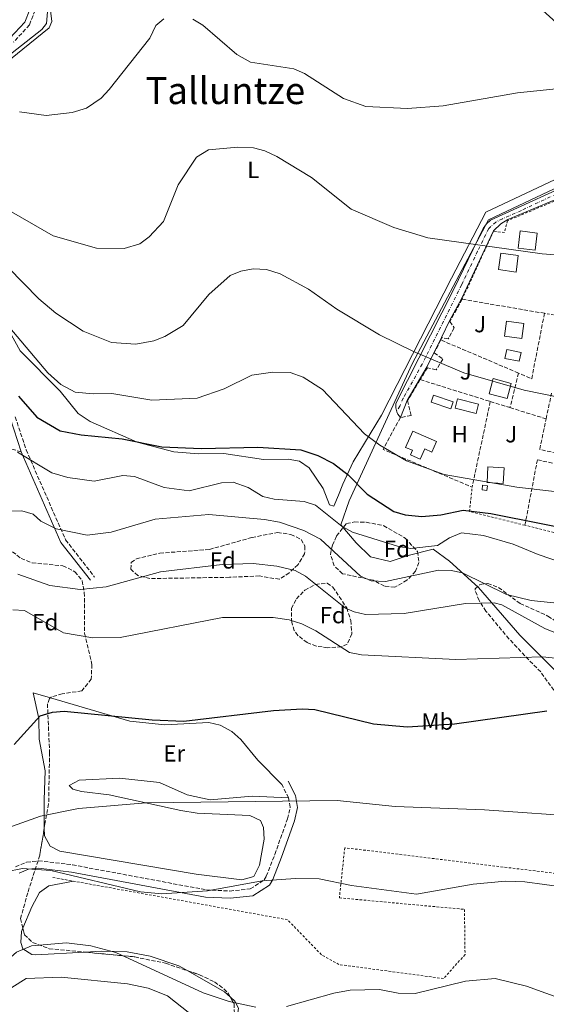
# Model space of a CAD drawing. Units: metres. Extents: x 614195 to 617642, y 4734003 to 4736371.
# Drawn here: x 617054 to 617279, y 4734952 to 4735373 of the extents above; entities that cross this region are included whole.
import ezdxf
from ezdxf.enums import TextEntityAlignment as Align

# ---------------------------------------------------------------- set-up
doc = ezdxf.new("R2010")
doc.units = ezdxf.units.M
doc.header["$MEASUREMENT"] = 0
for name, pattern in [('DGN Style 2', [1.7399219301090239, 1.043953158065414, -0.6959687720436097]), ('DGN Style 3', [2.435890702152634, 1.739921930109024, -0.6959687720436097]), ('DGN Style 4', [2.7856150101045474, 1.391937544087219, -0.6959687720436097, 0.001739921930109024, -0.6959687720436097])]:
    doc.linetypes.add(name, pattern=pattern)
for name, color, linetype, lineweight in [('Acequia sin especificar', 4, 'Continuous', 0), ('Camino', 7, 'DGN Style 3', 0), ('Caseta-cabaña', 1, 'Continuous', 0), ('Curva de nivel directora', 30, 'Continuous', 30), ('Curva de nivel intermedia', 30, 'Continuous', 0), ('Eje pista pavimentada', 7, 'DGN Style 4', 0), ('Etiqueta de uso rústico', 92, 'Continuous', 0), ('Etiqueta de zona arbolada', 92, 'Continuous', 0), ('Invernadero', 7, 'Continuous', 0), ('Límite de Concejo', 7, 'Continuous', 0), ('Línea de cambio de uso (parcela vista)', 92, 'Continuous', 0), ('Línea de pista pavimentada', 7, 'Continuous', 0), ('Margen derecho', 7, 'Continuous', 0), ('pavimentado', 23, 'Continuous', 0), ('Piscina', 1, 'Continuous', 0), ('Senda', 7, 'DGN Style 3', 0), ('Seto', 92, 'DGN Style 3', 0), ('Tela metálica o alambrada', 7, 'DGN Style 2', 0), ('Texto de Área (paraje) menor', 7, 'Continuous', 0), ('Valla', 7, 'DGN Style 2', 0), ('Zona ajardinada', 92, 'Continuous', 0), ('Zona arbolada', 92, 'DGN Style 3', 0)]:
    doc.layers.add(name, color=color, linetype=linetype, lineweight=lineweight)
doc.styles.add('Style-Arial', font='arial.ttf')

msp = doc.modelspace()

# ---------------------------------------------------------------- linework, layer by layer
at = {"layer": 'Acequia sin especificar', "color": 4, "linetype": 'Continuous', "lineweight": 0}
msp.add_polyline3d([(616978.9299999997, 4735302.619999999, 510.8000000000029), (617016.1299999999, 4735331.390000001, 504.4700000000012), (617063.7199999997, 4735368.77, 501.4199999999983), (617065.7300000006, 4735371.41, 501.1600000000035), (617066.2400000002, 4735376.359999999, 500.6600000000035), (617064.5999999996, 4735384.99, 499.8099999999977), (617046.5499999998, 4735533.42, 492.320000000007), (617040.0300000003, 4735597.5, 489.9799999999959), (617117.7800000003, 4735524.42, 492.4799999999959), (617206.3300000001, 4735443.02, 496.9400000000023), (617251.3200000003, 4735400.980000001, 499.8899999999995), (617292.1100000005, 4735364.180000001, 502.6499999999942), (617329.9400000004, 4735326.619999999, 506.179999999993)], dxfattribs=at)
at = {"layer": 'Camino', "color": 7, "linetype": 'DGN Style 3', "lineweight": 0}
for points in [[(617043.4799999997, 4735535.290000001, 492.1399999999994), (617058.850000001, 4735405.220000001, 499.5399999999936), (617060.9099999998, 4735376.980000001, 500.699999999997), (617058.48, 4735370.720000001, 500.8899999999995), (617051.6600000005, 4735363.369999999, 501.350000000006)], [(617052.4099999993, 4735203.130000002, 526.5399999999937), (617057.0799999986, 4735189.01, 528.5500000000029), (617073.9099999995, 4735150.570000002, 535.8699999999955), (617086.3199999993, 4735134.660000001, 538.5000000000001)], [(617052.4999999988, 4735010.730000001, 558.6799999999931), (617057.2899999986, 4735012.740000002, 558.3899999999994), (617062.3, 4735013.300000003, 558.0800000000017), (617076.8999999979, 4735011.580000001, 557.8600000000007), (617134.1900000002, 4735000.890000001, 558.300000000003), (617144.1700000024, 4735000.4, 558.6100000000007), (617152.9299999999, 4735001.300000002, 558.6799999999931), (617158.8299999986, 4735005.140000002, 558.6799999999931), (617159.7600000006, 4735006.720000002, 558.6799999999931), (617163.3999999972, 4735016.020000001, 558.0800000000017), (617168.8099999987, 4735031.250000001, 555.7899999999938), (617169.98, 4735036.240000002, 554.8999999999943), (617169.3000000003, 4735040.280000002, 554.2500000000001), (617166.3599999989, 4735045.960000004, 553.479999999996)]]:
    msp.add_polyline3d(points, dxfattribs=at)
at = {"layer": 'Caseta-cabaña', "color": 1, "linetype": 'Continuous', "lineweight": 0, "extrusion": (0.02483571550127875, -0.003497490518923864, 0.999685427920008), "elevation": -718.0199867857682, "flags": 128}
msp.add_lwpolyline([(4775082.287760079, 49090.35651633248), (4775075.18839391, 49090.35651633283), (4775075.182266602, 49097.93204023899), (4775082.281632772, 49097.93204023899), (4775082.287760079, 49090.35651633248)], close=True, dxfattribs=at)
at = {"layer": 'Caseta-cabaña', "color": 1, "linetype": 'Continuous', "lineweight": 0, "extrusion": (0.02483571550127875, -0.003497490518923864, 0.999685427920008), "elevation": -718.01998678577, "flags": 128}
msp.add_lwpolyline([(4775075.18839391, 49090.35651633283), (4775075.182266602, 49097.93204023899), (4775082.281632772, 49097.93204023899), (4775082.287760079, 49090.35651633248), (4775075.18839391, 49090.35651633283)], dxfattribs=at)
at = {"layer": 'Caseta-cabaña', "color": 1, "linetype": 'Continuous', "lineweight": 0, "extrusion": (-0.0083043967192905, -0.06016616830322975, 0.9981538304223634), "elevation": -289513.6537897693, "flags": 128}
msp.add_lwpolyline([(-35968.03571544064, 4766386.170387579), (-35968.02932138834, 4766379.749214859), (-35975.48938171065, 4766379.749214858), (-35975.49577576201, 4766386.17038758), (-35968.03571544064, 4766386.170387579)], close=True, dxfattribs=at)
at = {"layer": 'Caseta-cabaña', "color": 1, "linetype": 'Continuous', "lineweight": 0, "extrusion": (-0.0083043967192905, -0.06016616830322975, 0.9981538304223634), "elevation": -289513.6537897695, "flags": 128}
msp.add_lwpolyline([(-35968.02932138834, 4766379.749214859), (-35975.48938171065, 4766379.749214858), (-35975.49577576201, 4766386.17038758), (-35968.03571544064, 4766386.170387579), (-35968.02932138834, 4766379.749214859)], dxfattribs=at)
at = {"layer": 'Caseta-cabaña', "color": 1, "linetype": 'Continuous', "lineweight": 0, "extrusion": (0.01293638246121375, 0.09471279963750179, 0.9954205822634189), "elevation": 456985.5447634335, "flags": 128}
msp.add_lwpolyline([(29229.7118376604, -4753228.650704708), (29229.71410925128, -4753226.663094373), (29231.78314284212, -4753226.663094373), (29231.7808712509, -4753228.650704705), (29229.7118376604, -4753228.650704708)], close=True, dxfattribs=at)
msp.add_lwpolyline([(29229.71410925128, -4753226.663094373), (29231.78314284212, -4753226.663094373), (29231.7808712509, -4753228.650704705), (29229.7118376604, -4753228.650704708), (29229.71410925128, -4753226.663094373)], dxfattribs=at)
at = {"layer": 'Caseta-cabaña', "color": 1, "linetype": 'Continuous', "lineweight": 0}
for points in [[(617275.6200000001, 4735281.77, 513.0399999999936), (617274.6799999997, 4735274.380000001, 513.2400000000052), (617267.4199999999, 4735275.300000001, 513.2400000000052), (617268.3600000005, 4735282.689999999, 513.2400000000052)], [(617264.4199999999, 4735217.480000001, 518.4400000000023), (617262.7000000002, 4735210.960000001, 518.25), (617255.0599999996, 4735212.980000001, 518.25), (617256.7800000003, 4735219.5, 518.25)], [(617232.5999999996, 4735192.550000001, 521.529999999999), (617230.5899999999, 4735188.060000001, 521.529999999999), (617227.5599999996, 4735189.42, 521.7200000000012), (617225.5999999996, 4735185.039999999, 519.9900000000052), (617221.3899999997, 4735186.930000001, 520.3699999999953), (617222.2400000002, 4735188.84, 520.3699999999953), (617219.3399999999, 4735190.109999999, 520.3699999999953), (617222.4600000001, 4735197.09, 520.7599999999948)], [(617261.4800000006, 4735181.310000001, 522.4900000000052), (617261.0700000003, 4735174.609999999, 522.8800000000047), (617254.1399999997, 4735175.029999999, 522.6900000000023), (617254.5499999998, 4735181.730000001, 522.4900000000052)]]:
    msp.add_polyline3d(points, close=True, dxfattribs=at)
for points in [[(617274.6799999997, 4735274.380000001, 513.2400000000052), (617267.4199999999, 4735275.300000001, 513.2400000000052), (617268.3600000005, 4735282.689999999, 513.2400000000052), (617275.6200000001, 4735281.77, 513.0399999999936), (617274.6799999997, 4735274.380000001, 513.2400000000052)], [(617262.7000000002, 4735210.960000001, 518.25), (617255.0599999996, 4735212.980000001, 518.25), (617256.7800000003, 4735219.5, 518.25), (617264.4199999999, 4735217.480000001, 518.4400000000023), (617262.7000000002, 4735210.960000001, 518.25)], [(617230.5899999999, 4735188.060000001, 521.529999999999), (617227.5599999996, 4735189.42, 521.7200000000012), (617225.5999999996, 4735185.039999999, 519.9900000000052), (617221.3899999997, 4735186.930000001, 520.3699999999953), (617222.2400000002, 4735188.84, 520.3699999999953), (617219.3399999999, 4735190.109999999, 520.3699999999953), (617222.4600000001, 4735197.09, 520.7599999999948), (617232.5999999996, 4735192.550000001, 521.529999999999), (617230.5899999999, 4735188.060000001, 521.529999999999)], [(617261.0700000003, 4735174.609999999, 522.8800000000047), (617254.1399999997, 4735175.029999999, 522.6900000000023), (617254.5499999998, 4735181.730000001, 522.4900000000052), (617261.4800000006, 4735181.310000001, 522.4900000000052), (617261.0700000003, 4735174.609999999, 522.8800000000047)]]:
    msp.add_polyline3d(points, dxfattribs=at)
at = {"layer": 'Curva de nivel directora', "color": 30, "linetype": 'Continuous', "lineweight": 30, "flags": 128}
for points, elevation in [([(617053.7900000006, 4735211.990000002), (617061.6899999997, 4735202.960000002), (617071.6799999988, 4735197.140000002), (617080.5300000003, 4735195.42), (617098.1799999991, 4735193.770000001), (617115.0500000003, 4735190.29), (617132.0499999988, 4735189.62), (617156.0999999995, 4735190.25), (617174.5799999998, 4735189.01), (617181.8699999988, 4735186.58), (617188.5199999984, 4735183.260000001), (617194.8199999994, 4735178.430000001), (617202.8499999982, 4735170.140000001), (617214.3599999994, 4735162.67), (617219.1699999995, 4735161.270000001), (617226.2699999984, 4735160.539999999), (617234.3599999998, 4735161.220000002), (617243.9100000006, 4735163.320000002), (617255.8299999987, 4735161.890000001), (617299.589999999, 4735153.11)], 525.0000000000002), ([(617051.8999999998, 4735063.12), (617063.1000000002, 4735075.300000002), (617068.3499999985, 4735076.859999999), (617073.3499999985, 4735077.270000001), (617110.9199999997, 4735073.570000002), (617124.4899999994, 4735073.050000001), (617162.7800000003, 4735077.560000001), (617175.0899999995, 4735078.350000001), (617180.4699999995, 4735077.980000001), (617205.5999999996, 4735071.900000002), (617220.05, 4735070.65), (617240.2099999993, 4735071.820000002), (617279.6699999992, 4735077.380000004)], 550.0000000000002)]:
    msp.add_lwpolyline(points, dxfattribs=dict(at, elevation=elevation))
at = {"layer": 'Curva de nivel intermedia', "color": 30, "linetype": 'Continuous', "lineweight": 0, "flags": 128}
for points, elevation in [([(617128.3099999994, 4735373.189999999), (617132.5700000018, 4735370.58), (617147.2300000002, 4735358.060000001), (617152.9700000001, 4735354.789999999), (617171.54, 4735352.029999998), (617176.0900000008, 4735349.970000001), (617192.7400000007, 4735339.240000002), (617202.3000000005, 4735335.850000001), (617220.2100000011, 4735335.07), (617235.4600000017, 4735336.140000001), (617267.1200000008, 4735341.67), (617287.9100000003, 4735343.789999999), (617294.6200000002, 4735347.180000001), (617298.5000000005, 4735351.480000001), (617300.1100000021, 4735356.21), (617300.6799999998, 4735361.21), (617298.7400000019, 4735387.239999999)], 505), ([(617054.250000001, 4735333.609999998), (617065.6100000005, 4735331.949999999), (617076.7000000012, 4735333.3), (617082.8600000015, 4735335.119999999), (617089.1199999999, 4735339.489999998), (617092.550000001, 4735343.099999999), (617109.9600000008, 4735365.06), (617112.4700000009, 4735370.560000001), (617115.9900000013, 4735373.279999998)], 505), ([(617047.1100000021, 4735292.960000001), (617068.6400000012, 4735280.59), (617087.1399999995, 4735275.23), (617098.9300000002, 4735275.100000001), (617105.6600000003, 4735277.17), (617109.7300000006, 4735280.100000001), (617115.8400000016, 4735286.699999998), (617122.1100000012, 4735302.32), (617129.9800000013, 4735314.229999999), (617135.0100000005, 4735317.32), (617147.6600000015, 4735318.42), (617154.2400000019, 4735318.149999999), (617159.0900000001, 4735316.92), (617164.3000000003, 4735314.49), (617179.1200000017, 4735305.449999999), (617196.1200000002, 4735291.96), (617214.240000001, 4735284.11), (617228.8900000004, 4735279.710000001), (617277.7300000011, 4735272.82), (617290.2900000007, 4735271.820000002)], 510), ([(617049.440000001, 4735267.009999999), (617062.5000000012, 4735253.680000001), (617069.8200000013, 4735247.429999999), (617081.4300000009, 4735239.76), (617093.6100000005, 4735234.960000001), (617104.0199999998, 4735234.279999999), (617111.7199999999, 4735235.699999998), (617116.3800000001, 4735237.509999999), (617124.1600000008, 4735242.220000001), (617135.1900000015, 4735255.41), (617144.2900000009, 4735263.54), (617148.9199999999, 4735265.429999999), (617154.1500000004, 4735266.470000001), (617159.8900000004, 4735266.139999999), (617165.7199999995, 4735264.319999999), (617177.7699999994, 4735257.819999999), (617189.9600000001, 4735249.160000001), (617208.1000000008, 4735238.199999999), (617222.7300000001, 4735231.039999999), (617244.2999999997, 4735221.960000001), (617269.9600000017, 4735214.560000001), (617286.0700000006, 4735211.259999999)], 515.0000000000001), ([(617040.0199999998, 4735253.119999999), (617066.3400000012, 4735221.930000001), (617071.9000000001, 4735217.059999999), (617078.0800000003, 4735213.699999999), (617085.6700000011, 4735212.939999999), (617093.6700000007, 4735213.17), (617110.7499999999, 4735210.32), (617130.2100000015, 4735211.179999998), (617141.7699999996, 4735215.09), (617153.5900000016, 4735220.959999999), (617162.55, 4735222.220000001), (617169.9000000015, 4735222.079999999), (617175.5600000012, 4735220.079999999), (617183.8600000005, 4735214.849999999), (617201.7700000008, 4735195.880000001), (617208.2599999995, 4735191.01), (617219.6900000002, 4735184.369999999), (617235.8799999997, 4735178.449999998), (617266.9400000019, 4735173.02), (617290.2000000012, 4735170.33)], 520), ([(617053.4400000019, 4735188.09), (617068.1200000005, 4735179.159999999), (617074.8700000006, 4735177.239999999), (617086.1500000015, 4735175.619999999), (617098.3600000001, 4735178.100000001), (617103.3400000001, 4735177.699999999), (617116.1200000009, 4735172.92), (617126.8400000008, 4735171.499999999), (617140.6200000007, 4735175), (617145.6200000008, 4735175.21), (617151.990000001, 4735172.999999999), (617158.2300000017, 4735169.13), (617163.0900000011, 4735167.890000001), (617175.9800000013, 4735166.949999998), (617180.730000001, 4735165.33), (617192.2500000012, 4735156.269999999), (617196.6400000011, 4735153.869999998), (617216.2900000005, 4735147.779999999), (617221.530000002, 4735146.899999999), (617232.9900000019, 4735148.100000001), (617238.1399999994, 4735151.419999998)], 530.0000000000001), ([(617048.0500000007, 4735162.829999999), (617055.2800000014, 4735162.999999999), (617060.0600000003, 4735161.56), (617063.3400000016, 4735158.509999999), (617069.950000001, 4735155.29), (617083.2200000013, 4735152.63), (617093.4900000019, 4735153.890000001), (617112.1800000003, 4735159.42), (617135.2499999995, 4735161.369999999), (617159.0300000019, 4735159.32), (617165.4000000021, 4735158.06), (617175.8800000007, 4735154.539999999), (617182.8800000013, 4735150.810000001), (617200.0800000011, 4735135.029999998), (617204.6699999998, 4735133.019999999), (617210.6700000013, 4735132.75), (617233.3600000006, 4735137.539999999), (617238.8200000012, 4735137.449999998), (617243.7200000007, 4735136.430000001), (617262.4600000004, 4735127.23), (617272.9800000014, 4735124.65), (617285.4100000013, 4735123.32)], 535), ([(617238.1399999994, 4735151.419999998), (617243.1799999997, 4735153.529999998), (617252.5899999999, 4735152.369999998), (617265.3700000006, 4735148.67), (617275.980000001, 4735144.34), (617334.0700000012, 4735124.429999999)], 530.0000000000001), ([(617053.4900000012, 4735135.88), (617067.2199999996, 4735131.039999999), (617080.1500000001, 4735129.270000001), (617091.2300000021, 4735130.499999999), (617114.4600000002, 4735136.850000001), (617140.9500000017, 4735139.999999999), (617154.1200000013, 4735140.49), (617164.2900000013, 4735139.349999999), (617172.0700000019, 4735137.439999999), (617176.4700000008, 4735135.019999999), (617193.6799999995, 4735121.409999999), (617197.3400000007, 4735119.769999999), (617202.2400000002, 4735118.619999999), (617218.7699999993, 4735119.109999998), (617244.9800000014, 4735123.38), (617257.2500000002, 4735123.56), (617260.4600000001, 4735122.71), (617278.8200000019, 4735112.640000001), (617289.0800000015, 4735108.470000001)], 540.0000000000001), ([(617051.4000000012, 4735120.689999999), (617056.35, 4735120.4), (617073.0199999999, 4735110.859999998), (617085.5400000014, 4735108.699999999), (617097.2500000015, 4735108.74), (617141.0900000001, 4735117.300000001), (617162.6399999994, 4735117.289999999), (617169.6, 4735116.3), (617174.9700000009, 4735114.619999998), (617181.0000000015, 4735111.619999999), (617195.270000001, 4735102.439999999), (617200.4499999998, 4735101.390000001), (617240.8000000016, 4735099.430000001), (617277.9300000002, 4735100.590000001), (617294.2600000004, 4735098.829999999)], 545), ([(617047.2900000007, 4735026.76), (617063.2000000008, 4735032.42), (617079.4900000007, 4735035.739999999), (617108.3300000012, 4735038.159999999)], 555.0000000000001), ([(617108.3300000012, 4735038.159999999), (617190.0499999997, 4735039.050000002), (617214.850000001, 4735036.600000001), (617253.0599999992, 4735035.12), (617297.6900000013, 4735032.04), (617364.9500000002, 4735022.779999999), (617370.6500000021, 4735020.810000001), (617374.7200000002, 4735017.890000001), (617387.8600000008, 4735004.690000001), (617392.0600000008, 4735001.980000001), (617405.8499999995, 4734996.810000001), (617416.440000002, 4734980.409999999), (617420.6200000019, 4734977.680000001), (617427.5500000009, 4734975.069999999), (617441.8100000013, 4734954.92), (617450.9600000001, 4734945.59)], 555.0000000000001), ([(617048.280000001, 4735008.630000001), (617055.5800000011, 4735010.01), (617067.6800000002, 4735009.16), (617105.9700000009, 4735000.099999999), (617115.1599999998, 4734999.17), (617134.6100000005, 4735000.539999999), (617158.0599999996, 4735004.720000002), (617172.2400000019, 4735005.710000002), (617182.3499999993, 4735005.550000001), (617196.2099999997, 4735002.720000001), (617223.9700000007, 4734999.02), (617248.2600000004, 4735003.289999999), (617262, 4735004.569999999), (617270.3300000007, 4735004.34), (617287.1400000014, 4735002.01), (617318.520000001, 4734991.88), (617356.5400000014, 4734985.900000001), (617384.820000001, 4734982.66), (617396.6500000019, 4734980.189999998), (617404.4400000013, 4734977.67), (617415.0200000005, 4734972.269999999), (617419.1399999999, 4734968.349999998), (617430.5500000005, 4734952.17), (617434.8200000019, 4734949.630000001)], 560), ([(617040.4800000001, 4734942.319999999), (617040.1900000018, 4734952.349999999), (617044.9600000017, 4734964.939999999), (617049.2700000011, 4734970.979999999), (617053.0100000006, 4734974.27), (617059.3400000005, 4734977.029999999), (617074.380000001, 4734978.179999999), (617084.7100000001, 4734976.92), (617095.4299999998, 4734974.109999998), (617132.7100000004, 4734956.800000002), (617143.8600000017, 4734953.109999998), (617155.3400000016, 4734950.67)], 565.0000000000001), ([(617046.5199999996, 4734947.699999999), (617046.0200000012, 4734954.699999998), (617051.0200000012, 4734959.199999999), (617057.0800000008, 4734962.999999999), (617072.0000000007, 4734963.539999999), (617100.4299999999, 4734960.680000001), (617109.240000001, 4734958.849999999), (617117.5200000001, 4734955.539999999), (617127.0599999998, 4734948.079999999)], 570.0000000000001), ([(617168.440000002, 4734951.039999999), (617188.6500000004, 4734956.77), (617195.5700000004, 4734957.99), (617208.1800000013, 4734958.34), (617216.2000000011, 4734956.77), (617223.47, 4734956.509999999), (617245.0100000004, 4734961.800000002), (617257.5699999998, 4734962.960000002), (617271.0900000005, 4734959.699999998), (617294.2200000001, 4734951.32)], 565.0000000000001)]:
    msp.add_lwpolyline(points, dxfattribs=dict(at, elevation=elevation))
at = {"layer": 'Eje pista pavimentada', "color": 7, "linetype": 'DGN Style 4', "lineweight": 0}
msp.add_polyline3d([(617302.1000000014, 4735306.980000001, 507.2799999999989), (617268.8700000009, 4735291.45, 508.3999999999942), (617260.7300000006, 4735287.82, 508.7799999999989), (617257.8899999994, 4735286.439999999, 508.9299999999931), (617254.8500000018, 4735283.700000001, 509.0599999999977), (617250.1400000001, 4735273.980000001, 509.8399999999967), (617243.2699999993, 4735259.560000001, 511.2400000000054), (617226.4400000006, 4735225.710000002, 515.279999999999), (617218.2999999999, 4735211.090000001, 516.7200000000013), (617216.829999997, 4735207.760000001, 516.9900000000052), (617215.5906160665, 4735205.291227168, 517.1999999999971)], dxfattribs=at)
at = {"layer": 'Invernadero', "color": 7, "linetype": 'Continuous', "lineweight": 0, "elevation": 517.0899999999965, "flags": 128}
msp.add_lwpolyline([(617239.6200000001, 4735209.550000001), (617238.6399999997, 4735206.619999999), (617230.2100000001, 4735209.439999999), (617231.1900000004, 4735212.369999999), (617239.6200000001, 4735209.550000001)], close=True, dxfattribs=at)
msp.add_lwpolyline([(617238.6399999997, 4735206.619999999), (617230.2100000001, 4735209.439999999), (617231.1900000004, 4735212.369999999), (617239.6200000001, 4735209.550000001), (617238.6399999997, 4735206.619999999)], dxfattribs=at)
at = {"layer": 'Invernadero', "color": 7, "linetype": 'Continuous', "lineweight": 0}
msp.add_polyline3d([(617250.5199999996, 4735208.609999999, 517.2899999999936), (617249.4900000002, 4735204.59, 517.0899999999965), (617240.5499999998, 4735206.880000001, 517.4799999999959), (617241.5800000001, 4735210.9, 517.2899999999936)], close=True, dxfattribs=at)
msp.add_polyline3d([(617249.4900000002, 4735204.59, 517.0899999999965), (617240.5499999998, 4735206.880000001, 517.4799999999959), (617241.5800000001, 4735210.9, 517.2899999999936), (617250.5199999996, 4735208.609999999, 517.2899999999936), (617249.4900000002, 4735204.59, 517.0899999999965)], dxfattribs=at)
at = {"layer": 'Límite de Concejo', "color": 7, "linetype": 'Continuous', "lineweight": 0}
msp.add_polyline3d([(617282.870000001, 4735300.640000001, 507.46), (617254.8200000003, 4735287.460000001, 508.73), (617222.1499999985, 4735225.76, 515.45), (617195.1700000018, 4735167.189999999, 526.5400000000001), (617191.6099999994, 4735156.970000001, 529.9), (617198.1799999997, 4735149.300000001, 531.15), (617204.3500000016, 4735143.27, 532.3100000000002), (617212.7600000016, 4735141.34, 532.1600000000001), (617220.3599999994, 4735143.850000001, 531.1800000000001), (617231.129999999, 4735146.52, 530.65), (617238.0500000007, 4735141.4, 533.46), (617250.5199999996, 4735130.230000001, 537.3000000000001), (617268.1700000018, 4735109.850000001, 542.89), (617291.8500000016, 4735086.100000001, 547.8200000000002)], dxfattribs=at)
at = {"layer": 'Línea de cambio de uso (parcela vista)', "color": 92, "linetype": 'Continuous', "lineweight": 0, "extrusion": (0.09604035683252914, 0.2016294653905714, 0.9747419189435699), "elevation": 1014527.181263925, "flags": 128}
msp.add_lwpolyline([(1479003.993351435, -4425375.470468479), (1479007.341255517, -4425376.490912008), (1479025.280659104, -4425377.892398734)], dxfattribs=at)
at = {"layer": 'Línea de cambio de uso (parcela vista)', "color": 92, "linetype": 'Continuous', "lineweight": 0}
for points in [[(617025.4000000004, 4735336.050000001, 505.1600000000035), (617066.9299999997, 4735369.49, 502.8999999999942), (617068.0300000003, 4735372.26, 502.6999999999971), (617056.2100000001, 4735468.460000001, 496.3500000000058), (617044.2000000002, 4735565.41, 492.6300000000047)], [(617329.9400000004, 4735326.619999999, 506.179999999993), (617253.5800000001, 4735290.720000001, 508.8999999999942), (617239.0099999999, 4735262.51, 511.070000000007), (617209.0300000003, 4735203.869999999, 517.75), (617196.9000000004, 4735183.859999999, 523.8999999999943), (617192.4699999997, 4735174.380000001, 526.6199999999953), (617190.6600000003, 4735169.609999999, 526.0399999999936), (617188.5800000001, 4735164.970000001, 527.779999999999), (617186.8300000001, 4735165.58, 527.5800000000017), (617184.0800000001, 4735172.460000001, 526.8300000000017), (617178.1399999997, 4735181.42, 525.8600000000006), (617173.9900000002, 4735184.17, 525.4600000000064), (617169.0899999999, 4735185.01, 525.8500000000058), (617158.6200000001, 4735184.960000001, 526.4199999999983), (617141.5899999999, 4735187.460000001, 526.0200000000041), (617130.7300000006, 4735187.34, 526.2299999999959), (617120.2800000003, 4735188.17, 525.8500000000058), (617104.5700000003, 4735192.33, 525.1100000000006), (617084.4800000006, 4735201.109999999, 522.6699999999983), (617079.3200000003, 4735204.550000001, 521.8000000000029), (617071.6799999997, 4735214.199999999, 520.6399999999994), (617054.5, 4735231.33, 520.529999999999), (617043.7800000003, 4735250.460000001, 518.5899999999965)], [(617064.8214999996, 4735027.338, 556.0142000000051), (617064.7199999997, 4735039.380000001, 553.4700000000012), (617065.1500000004, 4735051.720000001, 552.3099999999977), (617062.6399999997, 4735065.279999999, 551.929999999993), (617062.54, 4735074.180000001, 549.8000000000029), (617060.1200000001, 4735085.180000001, 549.179999999993), (617067.4557999996, 4735083.029999999, 549.4161000000023)], [(617067.4557999996, 4735083.029999999, 549.4161000000023), (617101.4400000004, 4735073.07, 550.5099999999948), (617116.3600000005, 4735071.430000001, 551.0599999999977), (617135.1399999997, 4735072.430000001, 551.6900000000023), (617140, 4735071.359999999, 551.8500000000058), (617145.0199999996, 4735068.640000001, 552.070000000007), (617148.8099999996, 4735065.16, 552.2400000000052), (617156.0999999996, 4735056.42, 553.8099999999977), (617166.3600000005, 4735045.960000001, 553.4799999999959)], [(617169.2999999998, 4735040.279999999, 554.25), (617153.7100000001, 4735040.890000001, 554.429999999993), (617135.7400000002, 4735039.34, 554.429999999993), (617125.9100000003, 4735041.5, 554.3000000000029), (617114.0599999996, 4735046.84, 553.6600000000036), (617097.0099999999, 4735048.67, 553.320000000007), (617079.79, 4735047.83, 553.2700000000041), (617075.4299999997, 4735045.480000001, 553.4700000000012), (617077.04, 4735043.99, 554.0500000000029), (617080.7999999998, 4735043.02, 554.429999999993), (617092.5599999996, 4735041.460000001, 555.1999999999971), (617123.2100000001, 4735034.84, 555.7200000000012), (617130.1699999999, 4735033.710000001, 556.1699999999983), (617152.7300000006, 4735032.65, 556.5500000000029), (617157.2199999997, 4735030.600000001, 557.279999999999), (617158.5199999996, 4735027.529999999, 557.8999999999943), (617158.8200000003, 4735022.550000001, 558.4100000000036), (617156.8799999999, 4735011.460000001, 559.3899999999994), (617154.4000000004, 4735006.609999999, 560.0099999999948), (617149.3099999996, 4735005.16, 559.679999999993), (617129.8300000001, 4735007.600000001, 558.8699999999953), (617071.5099999999, 4735017.42, 557.7100000000064), (617067.2800000003, 4735019.560000001, 557.5200000000041), (617064.8499999996, 4735023.949999999, 556.7299999999959), (617064.8214999996, 4735027.338, 556.0142000000051)], [(617055.7085999995, 4734984.547800001, 564.4774000000034), (617059.5700000003, 4734993.630000001, 563.8800000000047), (617062.7300000006, 4734999.779999999, 562.6399999999994), (617066.7100000001, 4735002.680000001, 561.5500000000029), (617077.3200000003, 4735004.609999999, 559.7299999999959)], [(617082.2019999997, 4734974.273, 564.6106), (617061.2000000002, 4734973.100000001, 564.7599999999948), (617059.4600000001, 4734973.27, 564.7599999999948), (617055.7199999997, 4734975.619999999, 564.7599999999948), (617054.79, 4734978.32, 564.7599999999948), (617055.1100000005, 4734983.140000001, 564.570000000007), (617055.7085999995, 4734984.547800001, 564.4774000000034)], [(617126.2414999995, 4734966.2678, 563.6769999999962), (617122.4000000004, 4734968.470000001, 563.6000000000058), (617110.1399999997, 4734972.52, 563.6000000000058), (617100.3300000001, 4734974.430000001, 564.1499999999943), (617089.3099999996, 4734974.67, 564.5599999999977), (617082.2019999997, 4734974.273, 564.6106)], [(617144.0465000002, 4734942.2282, 567.1570000000065), (617147.2800000003, 4734946.210000001, 566.5), (617147.9199999999, 4734950.32, 564.9499999999971), (617146.29, 4734953.32, 564.3800000000047), (617144.4447999997, 4734954.9823, 564.2179000000033)]]:
    msp.add_polyline3d(points, dxfattribs=at)
at = {"layer": 'Línea de pista pavimentada', "color": 7, "linetype": 'Continuous', "lineweight": 0, "extrusion": (-0.05066319683440577, 0.004736561348165987, 0.9987045636588997), "elevation": -8324.992700725066, "flags": 128}
msp.add_lwpolyline([(-4772099.369394011, 173559.2290514675), (-4772098.40531931, 173559.7812865329), (-4772097.089224251, 173560.9604361388)], dxfattribs=at)
at = {"layer": 'Línea de pista pavimentada', "color": 7, "linetype": 'Continuous', "lineweight": 0}
for points in [[(617402.0100000018, 4735374.600000001, 512.6199999999953), (617383.6200000007, 4735360.670000002, 510.1699999999981), (617333.1999999996, 4735324.940000001, 507.0399999999937), (617296.7600000015, 4735306.12, 506.8099999999976), (617255.6299999976, 4735287.300000002, 508.679999999993), (617253.8900000007, 4735285.630000002, 508.7100000000065), (617252.5300000019, 4735283.640000001, 508.75), (617239.8400000005, 4735257.439999999, 510.9199999999983), (617215.1999999997, 4735208.86, 517.0899999999966), (617215.1599999996, 4735207.080000001, 517.1399999999995), (617215.5599999975, 4735205.36, 517.1999999999971), (617215.5906160665, 4735205.291227168, 517.2019)], [(617414.7899999982, 4735088.609999999, 527.8899999999995), (617429.2299999995, 4735163.24, 519.979999999996), (617442.8500000007, 4735236.160000001, 518.1499999999943), (617446.6499999983, 4735253.820000002, 517.7100000000064), (617461.9300000002, 4735336.770000001, 515.6300000000047), (617466.1299999979, 4735359.490000002, 515.0599999999978), (617433.379999998, 4735365.930000001, 515.0200000000042), (617403.1700000018, 4735370.090000001, 514.0899999999965), (617402.5100000004, 4735370.090000001, 514.029999999999), (617382.9200000011, 4735355.600000001, 511.1100000000006), (617351.3099999989, 4735332.720000001, 508.8999999999943), (617337.4699999987, 4735322.900000001, 508.3099999999977), (617306.3900000007, 4735307.430000001, 507.7200000000011), (617287.5399999992, 4735297.750000001, 507.9199999999984), (617263.0700000006, 4735287.480000001, 508.9499999999972), (617260.0799999977, 4735285.730000001, 509.1600000000037), (617256.8700000002, 4735282.74, 509.4499999999971), (617243.2399999979, 4735253.590000001, 512.320000000007), (617238.2800000003, 4735244.540000001, 513.3300000000017), (617234.649999998, 4735237.060000001, 514.1199999999953), (617228.5199999993, 4735224.730000001, 515.2899999999937), (617219.9800000008, 4735210.199999999, 516.6499999999943), (617217.1000000021, 4735202.860000002, 517.2899999999936)]]:
    msp.add_polyline3d(points, dxfattribs=at)
at = {"layer": 'Margen derecho', "color": 7, "linetype": 'Continuous', "lineweight": 0, "extrusion": (0.07275082650127646, 0.2155154521405923, 0.9737866332683035), "elevation": 1065912.182038186, "flags": 128}
msp.add_lwpolyline([(929837.4430565913, -4560920.745766406), (929808.9326788699, -4560888.564763276), (929791.8545228936, -4560877.002462972)], dxfattribs=at)
at = {"layer": 'Margen derecho', "color": 7, "linetype": 'Continuous', "lineweight": 0}
for points in [[(617041.2399999979, 4735535.020000001, 492.1399999999994), (617056.6000000003, 4735405, 499.5399999999936), (617058.6200000008, 4735377.320000002, 500.699999999997), (617056.530000001, 4735371.930000001, 500.8899999999995), (617050.1299999994, 4735365.03, 501.350000000006)], [(617050.1799999987, 4735202.689999999, 526.5399999999937), (617054.9699999986, 4735188.210000002, 528.5500000000029)], [(617054.0299999998, 4735008, 558.6799999999931), (617058.0799999977, 4735009.699999999, 558.3899999999994), (617062.2899999989, 4735010.170000001, 558.0800000000017), (617076.4299999987, 4735008.500000001, 557.8600000000007), (617133.829999998, 4734997.790000002, 558.300000000003), (617144.260000002, 4734997.290000002, 558.6100000000007), (617153.9899999971, 4734998.279999999, 558.6799999999931), (617161.1399999997, 4735002.930000001, 558.6799999999931), (617162.5599999991, 4735005.350000001, 558.6799999999931), (617166.3099999975, 4735014.930000001, 558.0800000000017), (617171.7999999992, 4735030.37, 555.7899999999938), (617173.1499999971, 4735036.140000002, 554.8999999999943), (617172.2799999998, 4735041.270000001, 554.2500000000001), (617169.1200000015, 4735047.390000001, 553.479999999996)]]:
    msp.add_polyline3d(points, dxfattribs=at)
at = {"layer": 'pavimentado', "color": 23, "linetype": 'Continuous', "lineweight": 0}
msp.add_polyline3d([(617287.5399999997, 4735297.750000001, 507.9199999999983), (617263.0700000012, 4735287.480000001, 508.9499999999971), (617260.0799999982, 4735285.73, 509.1600000000035), (617256.8700000007, 4735282.739999999, 509.4499999999971), (617243.2399999984, 4735253.59, 512.320000000007), (617238.2800000008, 4735244.54, 513.3300000000017), (617234.6499999985, 4735237.060000001, 514.1199999999953), (617228.5199999998, 4735224.73, 515.2899999999936), (617219.9800000013, 4735210.199999998, 516.6499999999943), (617217.1000000024, 4735202.86, 517.2899999999936), (617216.0500000019, 4735204.28, 517.2299999999959), (617215.5599999981, 4735205.359999999, 517.1999999999971), (617215.16, 4735207.08, 517.1399999999994), (617215.2000000003, 4735208.859999999, 517.0899999999965), (617239.8400000009, 4735257.439999999, 510.9199999999983), (617252.5300000022, 4735283.640000001, 508.75), (617253.8900000014, 4735285.630000002, 508.7100000000065), (617255.629999998, 4735287.300000001, 508.679999999993), (617296.760000002, 4735306.119999999, 506.8099999999977)], dxfattribs=at)
at = {"layer": 'Piscina', "color": 1, "linetype": 'Continuous', "lineweight": 0, "elevation": 513.0399999999937, "flags": 128}
msp.add_lwpolyline([(617268.7300000006, 4735230.730000001), (617267.9500000002, 4735226.9), (617261.7699999996, 4735228.16), (617262.5499999998, 4735231.99), (617268.7300000006, 4735230.730000001)], close=True, dxfattribs=at)
at = {"layer": 'Piscina', "color": 4, "linetype": 'Continuous', "lineweight": 0, "elevation": 513.0399999999937, "flags": 128}
msp.add_lwpolyline([(617262.5499999998, 4735231.99), (617268.7300000006, 4735230.730000001), (617267.9500000002, 4735226.9), (617261.7699999996, 4735228.16), (617262.5499999998, 4735231.99)], dxfattribs=at)
at = {"layer": 'Senda', "color": 7, "linetype": 'DGN Style 3', "lineweight": 0}
msp.add_polyline3d([(617054.9699999986, 4735188.210000002, 528.5500000000029), (617044.1599999992, 4735191.130000001, 528.7400000000052), (617027.1700000018, 4735198.12, 526.229999999996), (617009.3099999983, 4735201.140000002, 523.7299999999959), (616984.5399999982, 4735208.370000001, 520.8300000000017), (616961.9699999995, 4735214.430000001, 519.6799999999931), (616943.4200000018, 4735221.680000002, 519.2899999999935), (616900.2299999993, 4735226.78, 518.1300000000047), (616883.5700000004, 4735230.270000001, 517.3600000000006), (616866.8999999983, 4735237.180000001, 517.1699999999983), (616851.7899999984, 4735240.980000002, 516.979999999996), (616838.8899999993, 4735239.410000001, 516.5899999999965), (616818.769999998, 4735235.11, 515.820000000007), (616800.0199999993, 4735233.390000002, 514.8500000000059), (616783.6399999999, 4735238.500000001, 513.5000000000001), (616766.2199999989, 4735246.600000001, 512.729999999996), (616752.5300000008, 4735257.260000001, 511.1900000000024), (616738.6399999991, 4735266.070000002, 509.2599999999947)], dxfattribs=at)
at = {"layer": 'Seto', "color": 92, "linetype": 'DGN Style 3', "lineweight": 0, "extrusion": (0.005525828182148741, -0.0009377258172800496, 0.9999842928232388), "elevation": -516.3557515260723, "flags": 128}
msp.add_lwpolyline([(617231.2701456697, 4735255.017725545), (617266.4507137242, 4735249.047722919)], dxfattribs=at)
at = {"layer": 'Seto', "color": 92, "linetype": 'DGN Style 3', "lineweight": 0, "extrusion": (0.03285488341624995, 0.0896888060217026, 0.9954277847790397), "elevation": 445490.0043308979, "flags": 128}
msp.add_lwpolyline([(1049162.543348065, -4637283.503888616), (1049158.039998544, -4637255.236712545), (1049164.192985942, -4637255.55079228)], dxfattribs=at)
at = {"layer": 'Seto', "color": 92, "linetype": 'DGN Style 3', "lineweight": 0, "extrusion": (-0.004076721306867259, 0.001734722818955013, 0.9999901854919014), "elevation": 6213.574467766717, "flags": 128}
msp.add_lwpolyline([(617264.562984668, 4735218.235935074), (617231.3326085296, 4735232.375956348)], dxfattribs=at)
at = {"layer": 'Seto', "color": 92, "linetype": 'DGN Style 3', "lineweight": 0, "extrusion": (0.02104750321973502, 0.08575552965627976, 0.9960938669330246), "elevation": 419576.7497401859, "flags": 128}
msp.add_lwpolyline([(529220.0959259196, -4727285.4083439), (529220.0959259195, -4727270.119671622)], dxfattribs=at)
at = {"layer": 'Seto', "color": 92, "linetype": 'DGN Style 3', "lineweight": 0, "elevation": 517.2899999999936, "flags": 128}
for points in [[(617225.5899999999, 4735219.060000001), (617255.5499999998, 4735209.720000001)], [(617255.5499999998, 4735209.720000001), (617263.9600000001, 4735207.100000001)], [(617263.9600000001, 4735207.100000001), (617279.4199999999, 4735202.279999999)]]:
    msp.add_lwpolyline(points, dxfattribs=at)
at = {"layer": 'Seto', "color": 92, "linetype": 'DGN Style 3', "lineweight": 0, "extrusion": (0.01765051896963237, 0.08345956598554115, 0.9963548364039831), "elevation": 406608.0756894336, "flags": 128}
msp.add_lwpolyline([(375836.0191606722, -4743057.23572552), (375836.0191606722, -4743068.489387146)], dxfattribs=at)
at = {"layer": 'Seto', "color": 92, "linetype": 'DGN Style 3', "lineweight": 0, "extrusion": (0.01703946843274875, 0.0802037704366726, 0.9966328369681942), "elevation": 390815.117372019, "flags": 128}
msp.add_lwpolyline([(380263.1714882384, -4744036.175938905), (380263.1714882384, -4743998.612137181)], dxfattribs=at)
at = {"layer": 'Seto', "color": 92, "linetype": 'DGN Style 3', "lineweight": 0, "extrusion": (0.009378037944563948, 0.09363194983113834, 0.9955627104181481), "elevation": 449670.7015432057, "flags": 128}
msp.add_lwpolyline([(-142234.5193248666, -4751912.135588229), (-142228.4826857934, -4751897.789212774), (-142268.0025144976, -4751885.461956828)], dxfattribs=at)
at = {"layer": 'Seto', "color": 92, "linetype": 'DGN Style 3', "lineweight": 0}
for points in [[(617243.5300000003, 4735253.42, 513.6199999999953), (617238.29, 4735243.970000001, 514.1999999999971), (617240.0899999999, 4735241.210000001, 514.5899999999965), (617237.5800000001, 4735236.51, 514.9700000000012), (617234.8499999996, 4735237.02, 515.7400000000052), (617234.3600000005, 4735236.029999999, 515.8300000000017)], [(617234.3600000005, 4735236.029999999, 515.8300000000017), (617231.5499999998, 4735230.460000001, 516.320000000007), (617235.3099999996, 4735227.83, 516.5200000000041), (617232.3600000005, 4735223.199999999, 516.5200000000041), (617228.6600000003, 4735224.140000001, 516.5200000000041), (617225.5899999999, 4735219.060000001, 517.2200000000012)], [(617225.5899999999, 4735219.060000001, 517.2200000000012), (617220.1799999997, 4735210.15, 518.4400000000023), (617221.6500000004, 4735203.710000001, 518.4400000000023), (617217.0999999996, 4735202.859999999, 518.4400000000023)], [(617319.9299999997, 4735204.75, 516.8999999999943), (617315.9000000004, 4735183.67, 519.0200000000041), (617310.8700000001, 4735184.67, 519.2200000000012), (617310.0300000003, 4735181.430000001, 519.4100000000036), (617276.6799999997, 4735189.279999999, 517.8699999999953), (617279.4199999999, 4735202.279999999, 516.7299999999959)], [(617270.3499999996, 4735156.789999999, 525), (617275.6900000004, 4735184.82, 518.8300000000017), (617315.04, 4735175.710000001, 519.9900000000052), (617318.5499999998, 4735172.640000001, 519.9900000000052)]]:
    msp.add_polyline3d(points, dxfattribs=at)
at = {"layer": 'Tela metálica o alambrada', "color": 7, "linetype": 'DGN Style 2', "lineweight": 0}
msp.add_polyline3d([(617347.3499999996, 4735000.16, 558.75), (617193.2999999998, 4735018.9, 557.9799999999959), (617191.0199999996, 4734997.470000001, 561.4499999999971), (617244.5, 4734992.560000001, 561.4499999999971), (617244.75, 4734973.24, 563.570000000007), (617235.5199999996, 4734962.960000001, 565.3099999999977), (617190.8399999999, 4734968.970000001, 564.1499999999943), (617183.3399999999, 4734973.15, 563.3800000000047), (617168.8700000001, 4734988.119999999, 561.8300000000017), (617067.8899999997, 4735006.310000001, 559.5200000000041)], dxfattribs=at)
at = {"layer": 'Valla', "color": 7, "linetype": 'DGN Style 2', "lineweight": 0, "extrusion": (-0.01187874393969507, 0.001935892857239814, 0.9999275712576688), "elevation": 2346.668877130924, "flags": 128}
msp.add_lwpolyline([(617250.263686554, 4735250.31021297), (617241.2430162958, 4735251.780215723)], dxfattribs=at)
at = {"layer": 'Valla', "color": 7, "linetype": 'DGN Style 2', "lineweight": 0, "extrusion": (-0.01972550525355126, 0.002115488967949151, 0.9998031952083963), "elevation": -1633.4209980138, "flags": 128}
msp.add_lwpolyline([(-4773980.641876016, 108806.938796967), (-4773984.041713152, 108782.7435658785), (-4773994.451064717, 108782.7435658785)], dxfattribs=at)
at = {"layer": 'Valla', "color": 7, "linetype": 'DGN Style 2', "lineweight": 0, "extrusion": (-0.01914683958995643, 0.004812475009703289, 0.9998051003160553), "elevation": 11494.42492792967, "flags": 128}
msp.add_lwpolyline([(-4742787.24116375, -555446.5715655693), (-4742787.24116375, -555490.639211297)], dxfattribs=at)
at = {"layer": 'Valla', "color": 7, "linetype": 'DGN Style 2', "lineweight": 0}
msp.add_polyline3d([(617287.5700000003, 4735297.310000001, 509.3800000000047), (617262.9299999997, 4735287.039999999, 509.570000000007), (617261.5899999999, 4735281.930000001, 509.570000000007), (617256.9299999997, 4735282.51, 509.7700000000041), (617243.5300000003, 4735253.42, 511.3099999999977)], dxfattribs=at)
at = {"layer": 'Zona arbolada', "color": 92, "linetype": 'DGN Style 3', "lineweight": 0}
for points in [[(617219.9199999999, 4735133.289999999, 536.6499999999943), (617214.6900000004, 4735130.32, 536.4499999999971), (617210.25, 4735130.77, 535.8800000000047), (617205.5300000003, 4735133.25, 535.3000000000029), (617192.4000000004, 4735136.08, 537.029999999999), (617188.7400000002, 4735139.480000001, 537.029999999999), (617187.2100000001, 4735144.300000001, 535.4900000000052), (617188, 4735148.27, 533.5599999999977), (617189.7999999998, 4735152.24, 531.1100000000006), (617194.0300000003, 4735157.560000001, 528.5500000000029), (617197.5099999999, 4735158.199999999, 528.1600000000036), (617202.5099999999, 4735158.100000001, 527.9900000000052), (617209.9600000001, 4735156.619999999, 528.1600000000036), (617219.1699999999, 4735151.289999999, 531.279999999999), (617224.4400000004, 4735145.529999999, 533.179999999993), (617225.04, 4735140.869999999, 534.8999999999943), (617223.5700000003, 4735137.109999999, 536.070000000007)], [(617169.5499999998, 4735136.480000001, 542.0500000000029), (617165.4000000004, 4735133.680000001, 542.0399999999936), (617156.8700000001, 4735135.15, 542.820000000007), (617144.0300000003, 4735134.550000001, 542.820000000007), (617109.9900000002, 4735133.99, 540.5), (617104.79, 4735135.27, 541.279999999999), (617101.8099999996, 4735138.01, 540.6999999999971), (617102.04, 4735140.83, 540.1199999999953), (617104.1900000004, 4735142.470000001, 540.1199999999953), (617114.2599999999, 4735144.859999999, 540.1199999999953), (617135.4800000006, 4735146.470000001, 539.3500000000058), (617153.6500000004, 4735151.57, 536.2599999999948), (617164.54, 4735153.710000001, 535.4900000000052), (617170.3200000003, 4735152.880000001, 535.8800000000047), (617174.7400000002, 4735150.67, 536.6100000000006), (617176.3099999996, 4735147.9, 537.8000000000029), (617176.1500000004, 4735144.65, 538.9600000000064), (617173.3099999996, 4735139.930000001, 540.8899999999994)], [(617191.8799999999, 4735104.84, 545.5200000000041), (617186, 4735104.390000001, 546.1000000000058), (617181.1399999997, 4735105.140000001, 546.5399999999936), (617177.2199999997, 4735106.640000001, 546.8699999999953), (617173.2100000001, 4735109.680000001, 546.8099999999977), (617171.7199999997, 4735111.77, 546.4799999999959), (617170.6200000001, 4735115.380000001, 545.7100000000064), (617170.5, 4735121.17, 544.75), (617172.6200000001, 4735125.310000001, 543.779999999999), (617176.2800000003, 4735129.07, 542.0500000000029), (617180.8300000001, 4735131.480000001, 539.7299999999959), (617185.7999999998, 4735132.060000001, 538.5800000000017), (617188.25, 4735130.350000001, 538.5800000000017), (617194.1699999999, 4735121.430000001, 540.5), (617195.8899999997, 4735116.029999999, 542.2400000000052), (617196.3399999999, 4735110.350000001, 543.5899999999965), (617194.3300000001, 4735106.02, 544.5500000000029)], [(617297.4100000003, 4735083.17, 549.570000000007), (617294.5, 4735079.460000001, 551.279999999999), (617294, 4735079.07, 551.3000000000029), (617291.2800000003, 4735078.560000001, 550.9199999999983), (617288.3200000003, 4735079.82, 550.529999999999), (617288.9400000004, 4735078.720000001, 550.7299999999959), (617285.5199999996, 4735082.26, 549.8600000000006), (617277.1100000005, 4735094.07, 545.5200000000041), (617273.6699999999, 4735097.480000001, 544.3300000000017), (617263.5199999996, 4735108.25, 542.6100000000006), (617253.6799999997, 4735120.02, 540.1199999999953), (617250.7400000002, 4735124.609999999, 539.5399999999936), (617249.0599999996, 4735129.08, 537.820000000007), (617249.1200000001, 4735129.609999999, 537.6100000000006), (617251.1200000001, 4735131.42, 536.6499999999943), (617254.4400000004, 4735131.939999999, 536.070000000007), (617259.1100000005, 4735130.16, 536.3899999999994), (617268.3399999999, 4735123.33, 537.25), (617280.2100000001, 4735117.960000001, 539.1499999999943), (617294.7100000001, 4735108.300000001, 541.9100000000036), (617300.0599999996, 4735103.27, 543.6900000000023), (617300.6200000001, 4735102.26, 544.1699999999983), (617300.8099999996, 4735098.560000001, 546.1000000000058), (617299.6100000005, 4735087.230000001, 548.4100000000036)]]:
    msp.add_polyline3d(points, close=True, dxfattribs=at)
for points in [[(617214.6900000004, 4735130.32, 536.4499999999971), (617210.25, 4735130.77, 535.8800000000047), (617205.5300000003, 4735133.25, 535.3000000000029), (617192.4000000004, 4735136.08, 537.029999999999), (617188.7400000002, 4735139.480000001, 537.029999999999), (617187.2100000001, 4735144.300000001, 535.4900000000052), (617188, 4735148.27, 533.5599999999977), (617189.7999999998, 4735152.24, 531.1100000000006), (617194.0300000003, 4735157.560000001, 528.5500000000029), (617197.5099999999, 4735158.199999999, 528.1600000000036), (617202.5099999999, 4735158.100000001, 527.9900000000052), (617209.9600000001, 4735156.619999999, 528.1600000000036), (617219.1699999999, 4735151.289999999, 531.279999999999), (617224.4400000004, 4735145.529999999, 533.179999999993), (617225.04, 4735140.869999999, 534.8999999999943), (617223.5700000003, 4735137.109999999, 536.070000000007), (617219.9199999999, 4735133.289999999, 536.6499999999943), (617214.6900000004, 4735130.32, 536.4499999999971)], [(617165.4000000004, 4735133.680000001, 542.0399999999936), (617156.8700000001, 4735135.15, 542.820000000007), (617144.0300000003, 4735134.550000001, 542.820000000007), (617109.9900000002, 4735133.99, 540.5), (617104.79, 4735135.27, 541.279999999999), (617101.8099999996, 4735138.01, 540.6999999999971), (617102.04, 4735140.83, 540.1199999999953), (617104.1900000004, 4735142.470000001, 540.1199999999953), (617114.2599999999, 4735144.859999999, 540.1199999999953), (617135.4800000006, 4735146.470000001, 539.3500000000058), (617153.6500000004, 4735151.57, 536.2599999999948), (617164.54, 4735153.710000001, 535.4900000000052), (617170.3200000003, 4735152.880000001, 535.8800000000047), (617174.7400000002, 4735150.67, 536.6100000000006), (617176.3099999996, 4735147.9, 537.8000000000029), (617176.1500000004, 4735144.65, 538.9600000000064), (617173.3099999996, 4735139.930000001, 540.8899999999994), (617169.5499999998, 4735136.480000001, 542.0500000000029), (617165.4000000004, 4735133.680000001, 542.0399999999936)], [(617047.3600000005, 4735148.439999999, 538.5500000000029), (617054.9400000004, 4735142.619999999, 539.8999999999943), (617059.5999999996, 4735140.730000001, 540.4100000000036), (617072.7999999998, 4735139.460000001, 539.7100000000064), (617077.9299999997, 4735136.949999999, 540.2899999999936), (617081.0099999999, 4735133.100000001, 541.1999999999971), (617081.9500000002, 4735128.01, 542.2100000000064), (617082.0099999999, 4735110.609999999, 545.1100000000006), (617085.2000000002, 4735097.24, 547.7700000000041), (617084.9000000004, 4735091.029999999, 549.070000000007), (617080.8700000001, 4735085.970000001, 550.1300000000047), (617072.54, 4735084.76, 550.5099999999948), (617067.7999999998, 4735083.310000001, 550.320000000007), (617067.0499999998, 4735082.699999999, 550.320000000007), (617066.1799999997, 4735080.42, 550.5099999999948), (617067.0999999996, 4735059.720000001, 551.4799999999959), (617066.6900000004, 4735037.710000001, 554.2700000000041), (617065.1200000001, 4735029.140000001, 555.3300000000017), (617062.8899999997, 4735015.680000001, 558.8300000000017), (617057.75, 4734999.619999999, 562.279999999999), (617054.7199999997, 4734988.65, 563.8500000000058), (617056.3899999997, 4734981.720000001, 564.9799999999959), (617059.8200000003, 4734978.439999999, 565.1699999999983), (617066.8700000001, 4734975.730000001, 565.3600000000006), (617103.4900000002, 4734972.25, 564.779999999999), (617116.6699999999, 4734969.5, 564.5099999999948), (617131.2100000001, 4734964.59, 564.5200000000041), (617137.6500000004, 4734961.51, 565.1699999999983), (617141.6399999997, 4734958.59, 565.4100000000036), (617143.4699999997, 4734956.730000001, 565.5500000000029), (617145.9800000006, 4734952.230000001, 566.1300000000047), (617146.1799999997, 4734947.65, 567.1000000000058)], [(617047.3600000005, 4735148.439999999, 538.5500000000029), (617054.9400000004, 4735142.619999999, 539.8999999999943), (617059.5999999996, 4735140.730000001, 540.4100000000036), (617072.7999999998, 4735139.460000001, 539.7100000000064), (617077.9299999997, 4735136.949999999, 540.2899999999936), (617081.0099999999, 4735133.100000001, 541.1999999999971), (617081.9500000002, 4735128.01, 542.2100000000064), (617082.0099999999, 4735110.609999999, 545.1100000000006), (617085.2000000002, 4735097.24, 547.7700000000041), (617084.9000000004, 4735091.029999999, 549.070000000007), (617080.8700000001, 4735085.970000001, 550.1300000000047), (617072.54, 4735084.76, 550.5099999999948), (617067.7999999998, 4735083.310000001, 550.320000000007), (617067.4557999996, 4735083.029999999, 550.320000000007)], [(617186, 4735104.390000001, 546.1000000000058), (617181.1399999997, 4735105.140000001, 546.5399999999936), (617177.2199999997, 4735106.640000001, 546.8699999999953), (617173.2100000001, 4735109.680000001, 546.8099999999977), (617171.7199999997, 4735111.77, 546.4799999999959), (617170.6200000001, 4735115.380000001, 545.7100000000064), (617170.5, 4735121.17, 544.75), (617172.6200000001, 4735125.310000001, 543.779999999999), (617176.2800000003, 4735129.07, 542.0500000000029), (617180.8300000001, 4735131.480000001, 539.7299999999959), (617185.7999999998, 4735132.060000001, 538.5800000000017), (617188.25, 4735130.350000001, 538.5800000000017), (617194.1699999999, 4735121.430000001, 540.5), (617195.8899999997, 4735116.029999999, 542.2400000000052), (617196.3399999999, 4735110.350000001, 543.5899999999965), (617194.3300000001, 4735106.02, 544.5500000000029), (617191.8799999999, 4735104.84, 545.5200000000041), (617186, 4735104.390000001, 546.1000000000058)], [(617285.5199999996, 4735082.26, 549.8600000000006), (617277.1100000005, 4735094.07, 545.5200000000041), (617273.6699999999, 4735097.480000001, 544.3300000000017), (617263.5199999996, 4735108.25, 542.6100000000006), (617253.6799999997, 4735120.02, 540.1199999999953), (617250.7400000002, 4735124.609999999, 539.5399999999936), (617249.0599999996, 4735129.08, 537.820000000007), (617249.1200000001, 4735129.609999999, 537.6100000000006), (617251.1200000001, 4735131.42, 536.6499999999943), (617254.4400000004, 4735131.939999999, 536.070000000007), (617259.1100000005, 4735130.16, 536.3899999999994), (617268.3399999999, 4735123.33, 537.25), (617280.2100000001, 4735117.960000001, 539.1499999999943)], [(617067.4557999996, 4735083.029999999, 550.320000000007), (617067.0499999998, 4735082.699999999, 550.320000000007), (617066.1799999997, 4735080.42, 550.5099999999948), (617067.0999999996, 4735059.720000001, 551.4799999999959), (617066.6900000004, 4735037.710000001, 554.2700000000041), (617065.1200000001, 4735029.140000001, 555.3300000000017), (617064.8214999996, 4735027.338, 555.7985999999946)], [(617064.8214999996, 4735027.338, 555.7985999999946), (617062.8899999997, 4735015.680000001, 558.8300000000017), (617057.75, 4734999.619999999, 562.279999999999), (617054.7199999997, 4734988.65, 563.8500000000058), (617055.7085999995, 4734984.547800001, 564.5188999999956)], [(617055.7085999995, 4734984.547800001, 564.5188999999956), (617056.3899999997, 4734981.720000001, 564.9799999999959), (617059.8200000003, 4734978.439999999, 565.1699999999983), (617066.8700000001, 4734975.730000001, 565.3600000000006), (617082.2019999997, 4734974.273, 565.1171999999933)], [(617082.2019999997, 4734974.273, 565.1171999999933), (617103.4900000002, 4734972.25, 564.779999999999), (617116.6699999999, 4734969.5, 564.5099999999948), (617126.2414999995, 4734966.2678, 564.5166000000027)], [(617126.2414999995, 4734966.2678, 564.5166000000027), (617131.2100000001, 4734964.59, 564.5200000000041), (617137.6500000004, 4734961.51, 565.1699999999983), (617141.6399999997, 4734958.59, 565.4100000000036), (617143.4699999997, 4734956.730000001, 565.5500000000029), (617144.4447999997, 4734954.9823, 565.7752999999939)], [(617144.4447999997, 4734954.9823, 565.7752999999939), (617145.9800000006, 4734952.230000001, 566.1300000000047), (617146.1799999997, 4734947.65, 567.1000000000058), (617144.04, 4734942.77, 567.679999999993), (617144.0465000002, 4734942.2282, 567.7814000000071)]]:
    msp.add_polyline3d(points, dxfattribs=at)

# ---------------------------------------------------------------- texts
at = {"layer": 'Etiqueta de uso rústico', "color": 92, "linetype": 'Continuous', "lineweight": 0, "style": 'Style-Arial'}
for s, p in [('L', (617154.2014203788, 4735308.74001, 511.3099999999977)), ('H', (617242.4616459882, 4735195.690009999, 517.9400000000023)), ('Mb', (617232.930246243, 4735072.89001, 549.7100000000064)), ('Er', (617120.3854566094, 4735059.250010001, 552.3600000000006))]:
    msp.add_text(s, height=7.000000000000002, dxfattribs=at).set_placement(p, align=Align.MIDDLE_CENTER)
at = {"layer": 'Etiqueta de zona arbolada', "color": 92, "linetype": 'Continuous', "lineweight": 0, "style": 'Style-Arial'}
for p in [(617215.5974413656, 4735146.700010001, 530.4799999999959), (617141.1574413627, 4735141.780010001, 539.570000000007), (617188.1474413652, 4735118.390010002, 542.0099999999948), (617065.2274413636, 4735115.35001, 545.1000000000058)]:
    msp.add_text('Fd', height=7.000000000000002, dxfattribs=at).set_placement(p, align=Align.MIDDLE_CENTER)
at = {"layer": 'Texto de Área (paraje) menor', "color": 7, "linetype": 'Continuous', "lineweight": 0, "style": 'Style-Arial'}
msp.add_text('Talluntze', height=11.5, dxfattribs=at).set_placement((617142.2164565368, 4735342.660010001, 507.1999999999971), align=Align.MIDDLE_CENTER)
at = {"layer": 'Zona ajardinada', "color": 92, "linetype": 'Continuous', "lineweight": 0, "style": 'Style-Arial'}
for p in [(617251.1769051339, 4735242.810010002, 512.8999999999943), (617245.066905135, 4735222.61001, 514.9600000000064), (617264.5069051367, 4735195.730010002, 517.3699999999953)]:
    msp.add_text('J', height=7.000000000000002, dxfattribs=at).set_placement(p, align=Align.MIDDLE_CENTER)

doc.saveas('drawing.dxf')
